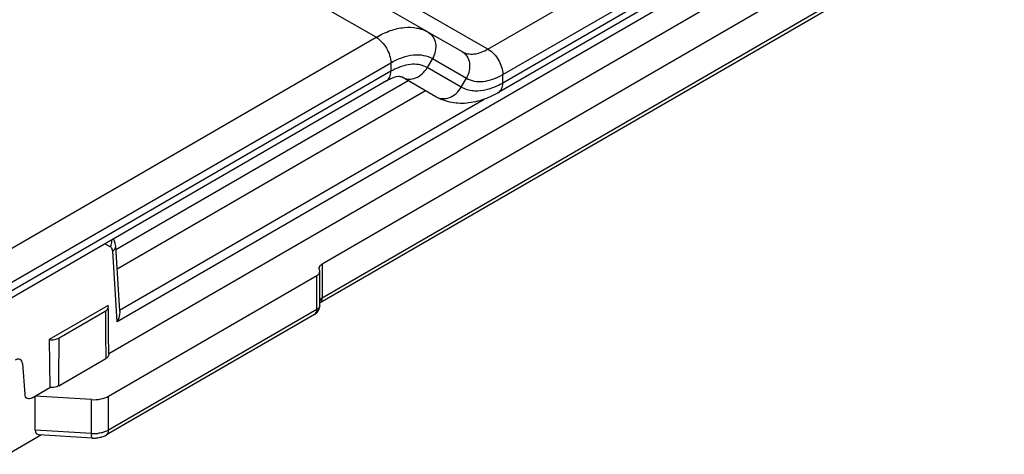
# Model space of a CAD drawing. Units: millimetres. Extents: x 269 to 964, y 945 to 1414.
# Drawn here: x 622 to 669, y 1101 to 1122 of the extents above; entities that cross this region are included whole.
import ezdxf

# ---------------------------------------------------------------- set-up
doc = ezdxf.new("R2010")
doc.units = ezdxf.units.MM
doc.header["$LTSCALE"] = 23.1
doc.layers.add('COMPONENTI_DI_ASSIEME', color=7, linetype='CONTINUOUS')

msp = doc.modelspace()

# ---------------------------------------------------------------- linework, layer by layer
at = {"layer": 'COMPONENTI_DI_ASSIEME', "linetype": 'Continuous'}
for p, q in [((727.166, 1165.725), (626.438, 1107.352)), ((724.162, 1164.392), (644.735, 1118.364)), ((723.094, 1164.111), (644.942, 1118.821)), ((644.942, 1119.23), (722.122, 1163.956)), ((626.04, 1105.83), (722.244, 1161.582)), ((667.089, 1127.983), (636.279, 1110.128)), ((666.986, 1126.121), (636.175, 1108.266)), ((667.089, 1126.35), (636.279, 1108.495)), ((641.36, 1121.267), (637.109, 1123.712)), ((638.865, 1121.017), (634.614, 1123.462)), ((644.233, 1120.454), (649.444, 1123.473)), ((644.233, 1120.454), (639.983, 1122.898)), ((451.559, 1012.471), (638.865, 1121.017)), ((641.36, 1121.267), (642.986, 1120.328)), ((641.569, 1119.993), (641.32, 1119.56)), ((641.569, 1119.993), (643.195, 1119.054)), ((455.344, 1013.03), (639.573, 1119.793)), ((639.573, 1119.793), (639.573, 1119.385)), ((642.946, 1118.621), (641.32, 1119.56)), ((639.366, 1118.927), (453.443, 1011.183)), ((639.573, 1119.385), (455.344, 1012.622)), ((640.4, 1118.935), (626.384, 1110.812)), ((640.112, 1119.101), (640.111, 1119.101)), ((641.738, 1118.162), (640.112, 1119.101)), ((642.946, 1118.621), (643.195, 1119.054)), ((644.942, 1118.821), (644.942, 1119.23)), ((641.239, 1118.45), (626.441, 1109.875)), ((626.56, 1107.909), (644.047, 1118.043)), ((641.741, 1118.161), (641.738, 1118.162)), ((626.115, 1110.961), (625.854, 1111.097)), ((626.565, 1107.857), (626.374, 1110.975)), ((626.438, 1107.352), (626.229, 1110.748)), ((636.279, 1110.128), (636.279, 1108.495)), ((626.032, 1103.781), (636.022, 1109.57)), ((636.022, 1107.937), (636.022, 1109.57)), ((636.167, 1108.141), (636.167, 1109.774)), ((626.005, 1108.137), (623.182, 1106.501)), ((623.663, 1106.576), (625.876, 1107.858)), ((635.918, 1107.708), (625.929, 1101.919)), ((626.025, 1107.66), (626.023, 1107.977)), ((626.034, 1106.739), (626.025, 1107.66)), ((636.022, 1107.937), (626.032, 1102.148)), ((626.045, 1105.791), (626.034, 1106.739)), ((623.182, 1106.501), (623.216, 1104.194)), ((625.894, 1106.057), (625.899, 1105.585)), ((625.894, 1106.057), (625.899, 1105.585)), ((621.769, 1105.56), (621.801, 1105.541)), ((621.904, 1105.347), (622.02, 1103.874)), ((623.64, 1104.277), (625.899, 1105.585)), ((622.372, 1103.705), (623.216, 1104.194)), ((622.511, 1102.152), (622.511, 1103.785)), ((625.215, 1103.615), (622.511, 1103.785)), ((625.215, 1101.982), (625.215, 1103.615)), ((626.032, 1102.148), (626.032, 1103.781)), ((622.818, 1101.922), (610.26, 1094.645)), ((625.215, 1101.982), (622.511, 1102.152)), ((625.238, 1101.77), (622.701, 1101.93))]:
    msp.add_line(p, q, dxfattribs=at)
for points in [[(626.35, 1111.131), (626.323, 1111.219), (626.287, 1111.302), (626.267, 1111.336)], [(626.374, 1110.975), (626.368, 1111.037), (626.35, 1111.131)]]:
    msp.add_lwpolyline(points, dxfattribs=at)
for centre, radius, start, end in [((641.115, 1116.728), 3.072, 115.6026, 120.1379), ((640.412, 1117.126), 2.082, 115.9326, 120.1452), ((642.907, 1120.189), 2.34, 240.1019, 247.4136), ((636.301, 1109.925), 0.168, 171.6815, 180.0647), ((635.666, 1108.141), 0.501, 316.6476, 359.9487), ((635.999, 1108.141), 0.168, 351.6178, 0.0644), ((1530.099, 1115.793), 904.257, 180.502753, 180.616919), ((635.668, 1108.142), 0.501, 299.8416, 307.5858), ((635.671, 1108.138), 0.495, 307.6324, 316.5776), ((-288.276, 1114.481), 911.974, 359.358894, 359.503366), ((625.324, 1103.701), 1.722, 266.3885, 276.2959), ((625.324, 1103.132), 1.365, 266.4033, 273.1349)]:
    msp.add_arc(centre, radius, start, end, dxfattribs=at)
msp.add_ellipse((622.963, 1102.414), major_axis=(0.384, 0.438), ratio=0.544061, start_param=2.586579, end_param=3.539109, dxfattribs=at)
for points, knots in [([(638.865, 1121.017), (639.084, 1121.144), (639.519, 1121.352), (640.189, 1121.515), (640.817, 1121.499), (641.195, 1121.362), (641.36, 1121.267)], [0, 0, 0, 0, 0.289845, 0.549215, 0.782367, 1, 1, 1, 1]), ([(638.865, 1121.017), (639.075, 1120.896), (639.407, 1120.514), (639.573, 1120.035), (639.573, 1119.793)], [0, 0, 0, 0, 0.500121, 1, 1, 1, 1]), ([(641.36, 1121.267), (641.453, 1121.214), (641.619, 1121.053), (641.739, 1120.719), (641.726, 1120.346), (641.634, 1120.105), (641.569, 1119.993)], [0, 0, 0, 0, 0.226417, 0.467284, 0.72727, 1, 1, 1, 1]), ([(642.986, 1120.328), (643.068, 1120.281), (643.257, 1120.212), (643.698, 1120.202), (644.027, 1120.334), (644.233, 1120.454)], [0, 0, 0, 0, 0.218295, 0.452158, 1, 1, 1, 1]), ([(644.233, 1120.454), (644.444, 1120.333), (644.776, 1119.951), (644.942, 1119.472), (644.942, 1119.23)], [0, 0, 0, 0, 0.500121, 1, 1, 1, 1]), ([(639.573, 1119.793), (639.748, 1119.894), (640.097, 1120.061), (640.632, 1120.191), (641.135, 1120.179), (641.438, 1120.069), (641.569, 1119.993)], [0, 0, 0, 0, 0.289835, 0.549212, 0.782377, 1, 1, 1, 1]), ([(642.986, 1120.328), (643.079, 1120.275), (643.245, 1120.114), (643.365, 1119.781), (643.352, 1119.407), (643.26, 1119.166), (643.195, 1119.054)], [0, 0, 0, 0, 0.226417, 0.467284, 0.72727, 1, 1, 1, 1]), ([(641.32, 1119.56), (641.112, 1119.68), (640.562, 1119.789), (640.046, 1119.622), (639.788, 1119.498)], [0, 0, 0, 0, 0.456509, 1, 1, 1, 1]), ([(640.112, 1119.101), (640.205, 1119.047), (640.428, 1118.984), (640.777, 1119.049), (641.093, 1119.247), (641.255, 1119.448), (641.32, 1119.56)], [0, 0, 0, 0, 0.226394, 0.467305, 0.727319, 1, 1, 1, 1]), ([(639.366, 1118.927), (639.433, 1118.966), (639.55, 1119.112), (639.573, 1119.289), (639.573, 1119.385)], [0, 0, 0, 0, 0.449546, 1, 1, 1, 1]), ([(640.111, 1119.101), (640.063, 1119.129), (639.84, 1119.142), (639.64, 1119.066), (639.501, 1118.999)], [0, 0, 0, 0, 0.264485, 1, 1, 1, 1]), ([(643.195, 1119.054), (643.31, 1118.988), (643.575, 1118.892), (644.015, 1118.881), (644.484, 1118.995), (644.789, 1119.141), (644.942, 1119.23)], [0, 0, 0, 0, 0.217622, 0.450787, 0.710165, 1, 1, 1, 1]), ([(641.738, 1118.162), (641.831, 1118.109), (642.054, 1118.046), (642.402, 1118.11), (642.719, 1118.309), (642.881, 1118.509), (642.946, 1118.621)], [0, 0, 0, 0, 0.226394, 0.467305, 0.727319, 1, 1, 1, 1]), ([(643.746, 1118.436), (643.673, 1118.433), (643.398, 1118.438), (643.122, 1118.519), (642.946, 1118.621)], [0, 0, 0, 0, 0.263126, 1, 1, 1, 1]), ([(644.454, 1118.588), (644.394, 1118.565), (644.165, 1118.488), (643.924, 1118.443), (643.746, 1118.436)], [0, 0, 0, 0, 0.265006, 1, 1, 1, 1]), ([(644.942, 1118.821), (644.902, 1118.798), (644.744, 1118.711), (644.58, 1118.635), (644.454, 1118.588)], [0, 0, 0, 0, 0.258459, 1, 1, 1, 1]), ([(644.735, 1118.364), (644.802, 1118.403), (644.919, 1118.549), (644.942, 1118.726), (644.942, 1118.821)], [0, 0, 0, 0, 0.449546, 1, 1, 1, 1]), ([(643.629, 1117.918), (643.359, 1117.857), (642.805, 1117.803), (642.258, 1117.925), (642.008, 1118.029)], [0, 0, 0, 0, 0.505983, 1, 1, 1, 1]), ([(644.735, 1118.364), (644.646, 1118.312), (644.296, 1118.124), (643.918, 1117.983), (643.629, 1117.918)], [0, 0, 0, 0, 0.257496, 1, 1, 1, 1]), ([(626.115, 1110.961), (626.129, 1110.987), (626.175, 1111.089), (626.194, 1111.205), (626.186, 1111.289)], [0, 0, 0, 0, 0.255696, 1, 1, 1, 1]), ([(626.195, 1110.879), (626.19, 1110.888), (626.17, 1110.921), (626.14, 1110.948), (626.115, 1110.961)], [0, 0, 0, 0, 0.264149, 1, 1, 1, 1]), ([(626.229, 1110.748), (626.272, 1110.775), (626.345, 1110.838), (626.376, 1110.933), (626.374, 1110.975)], [0, 0, 0, 0, 0.549078, 1, 1, 1, 1]), ([(626.229, 1110.748), (626.228, 1110.76), (626.223, 1110.805), (626.211, 1110.85), (626.195, 1110.879)], [0, 0, 0, 0, 0.270391, 1, 1, 1, 1]), ([(636.135, 1109.949), (636.14, 1109.984), (636.177, 1110.058), (636.241, 1110.107), (636.279, 1110.128)], [0, 0, 0, 0, 0.452686, 1, 1, 1, 1]), ([(636.022, 1109.57), (636.063, 1109.594), (636.134, 1109.648), (636.167, 1109.735), (636.167, 1109.774)], [0, 0, 0, 0, 0.550586, 1, 1, 1, 1]), ([(625.876, 1107.858), (625.917, 1107.882), (625.989, 1107.937), (626.022, 1108.025), (626.022, 1108.064)], [0, 0, 0, 0, 0.550737, 1, 1, 1, 1]), ([(636.166, 1108.116), (636.16, 1108.081), (636.123, 1108.007), (636.059, 1107.959), (636.022, 1107.937)], [0, 0, 0, 0, 0.452724, 1, 1, 1, 1]), ([(636.279, 1108.495), (636.267, 1108.488), (636.225, 1108.461), (636.187, 1108.426), (636.167, 1108.396)], [0, 0, 0, 0, 0.272166, 1, 1, 1, 1]), ([(636.231, 1108.318), (636.237, 1108.327), (636.26, 1108.365), (636.271, 1108.41), (636.276, 1108.444)], [0, 0, 0, 0, 0.230835, 1, 1, 1, 1]), ([(626.565, 1107.857), (626.568, 1107.814), (626.561, 1107.639), (626.501, 1107.468), (626.438, 1107.352)], [0, 0, 0, 0, 0.244197, 1, 1, 1, 1]), ([(635.918, 1107.708), (635.952, 1107.728), (636.01, 1107.801), (636.022, 1107.889), (636.022, 1107.937)], [0, 0, 0, 0, 0.449562, 1, 1, 1, 1]), ([(623.182, 1106.501), (623.267, 1106.488), (623.434, 1106.488), (623.595, 1106.537), (623.663, 1106.576)], [0, 0, 0, 0, 0.523008, 1, 1, 1, 1]), ([(626.045, 1105.791), (626.045, 1105.752), (626.012, 1105.664), (625.94, 1105.609), (625.899, 1105.585)], [0, 0, 0, 0, 0.449286, 1, 1, 1, 1]), ([(621.801, 1105.541), (621.768, 1105.561), (621.676, 1105.574), (621.593, 1105.54), (621.552, 1105.516)], [0, 0, 0, 0, 0.449059, 1, 1, 1, 1]), ([(621.904, 1105.347), (621.9, 1105.388), (621.884, 1105.464), (621.831, 1105.524), (621.801, 1105.541)], [0, 0, 0, 0, 0.543461, 1, 1, 1, 1]), ([(623.64, 1104.277), (623.612, 1104.26), (623.479, 1104.2), (623.328, 1104.185), (623.216, 1104.194)], [0, 0, 0, 0, 0.22866, 1, 1, 1, 1]), ([(622.372, 1103.705), (622.332, 1103.683), (622.254, 1103.649), (622.127, 1103.663), (622.038, 1103.752), (622.019, 1103.833), (622.014, 1103.877)], [0, 0, 0, 0, 0.277747, 0.507655, 0.732573, 1, 1, 1, 1]), ([(625.215, 1103.615), (625.363, 1103.606), (625.646, 1103.623), (625.917, 1103.715), (626.032, 1103.781)], [0, 0, 0, 0, 0.525229, 1, 1, 1, 1]), ([(625.238, 1101.77), (625.232, 1101.77), (625.225, 1101.796), (625.22, 1101.833), (625.216, 1101.902), (625.215, 1101.953), (625.215, 1101.982)], [0, 0, 0, 0, 0.081338, 0.279203, 0.591564, 1, 1, 1, 1]), ([(625.793, 1102.046), (625.771, 1102.039), (625.679, 1102.013), (625.585, 1101.997), (625.513, 1101.989)], [0, 0, 0, 0, 0.24344, 1, 1, 1, 1]), ([(625.636, 1101.804), (625.662, 1101.81), (625.764, 1101.838), (625.861, 1101.88), (625.929, 1101.919)], [0, 0, 0, 0, 0.254042, 1, 1, 1, 1]), ([(626.032, 1102.148), (626.015, 1102.138), (625.938, 1102.097), (625.857, 1102.065), (625.793, 1102.046)], [0, 0, 0, 0, 0.237736, 1, 1, 1, 1]), ([(625.929, 1101.919), (625.963, 1101.939), (626.021, 1102.012), (626.032, 1102.101), (626.032, 1102.148)], [0, 0, 0, 0, 0.449546, 1, 1, 1, 1])]:
    msp.add_open_spline(points, degree=3, knots=knots, dxfattribs=at)
for points in [[(636.15, 1109.849), (636.139, 1109.872), (636.133, 1109.899), (636.133, 1109.924)], [(636.167, 1109.774), (636.167, 1109.8), (636.161, 1109.826), (636.15, 1109.849)], [(626.022, 1108.064), (626.022, 1108.089), (626.015, 1108.114), (626.005, 1108.137)], [(636.175, 1108.266), (636.197, 1108.279), (636.216, 1108.297), (636.231, 1108.318)], [(636.276, 1108.444), (636.278, 1108.461), (636.279, 1108.478), (636.279, 1108.495)], [(625.399, 1101.769), (625.479, 1101.774), (625.559, 1101.785), (625.636, 1101.804)]]:
    msp.add_open_spline(points, degree=3, dxfattribs=at)

doc.saveas('drawing.dxf')
